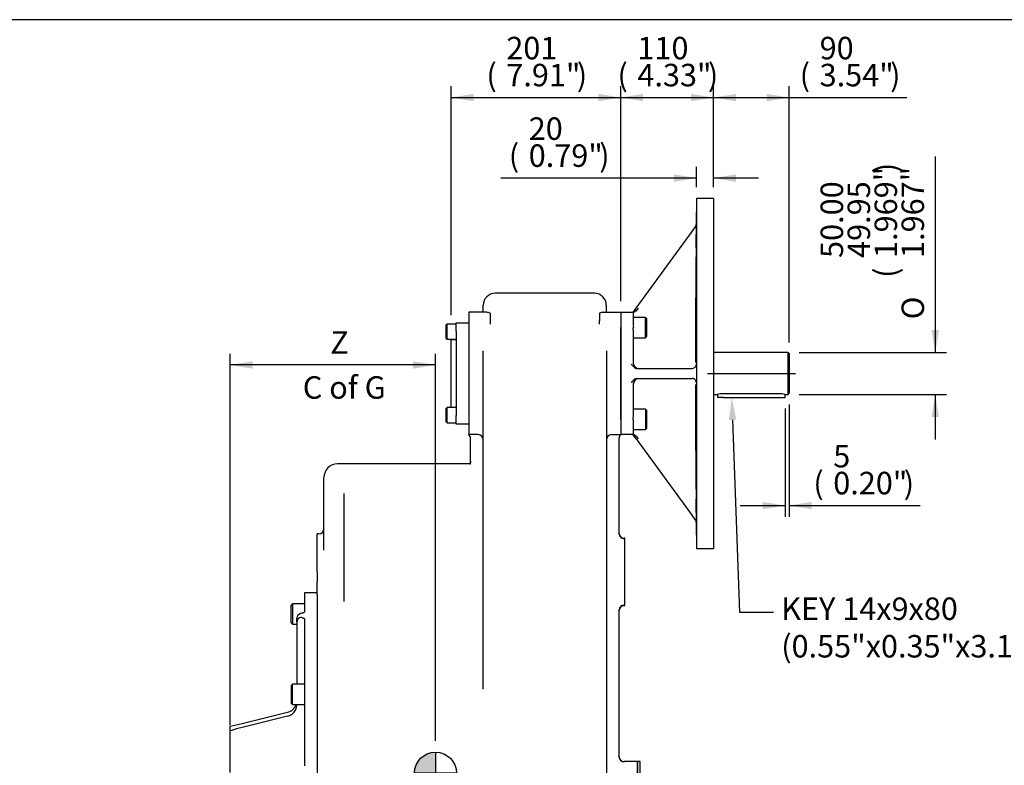
# Model space of a CAD drawing. Units: inches. Extents: x 0.3 to 11.4, y -0.2 to 7.9.
# Drawn here: x 4.5 to 7.9, y 5.3 to 7.9 of the extents above; entities that cross this region are included whole.
import ezdxf
from ezdxf import colors
from ezdxf.entities.mleader import LeaderData, LeaderLine
from ezdxf.enums import TextEntityAlignment as Align
from ezdxf.lldxf.tags import DXFTag
from ezdxf.math import Vec2, Vec3

# ---------------------------------------------------------------- set-up
doc = ezdxf.new("R2010")
doc.units = ezdxf.units.IN
doc.header["$MEASUREMENT"] = 0
for name, color, linetype in [('BORDER', 7, 'Continuous'), ('Default', 7, 'Continuous'), ('DV1_Default', 7, 'Continuous'), ('FL188', 7, 'Continuous'), ('IS15B08', 7, 'Continuous'), ('IS17D06-2', 7, 'Continuous'), ('IS17G05-4', 7, 'Continuous'), ('IS19C22-1', 7, 'Continuous'), ('K14X9X80', 7, 'Continuous'), ('P8', 7, 'Continuous'), ('SCM12X30ZP', 7, 'Continuous'), ('SCM16X30ZP', 7, 'Continuous'), ('SCM16X35ZP', 7, 'Continuous')]:
    doc.layers.add(name, color=color, linetype=linetype)
doc.styles.add('SEACAD_Arial_Narrow', font='ARIALN.TTF')
doc.styles.add('SEACAD_Solid_Edge_ANSI1_Symbols', font='semeca1.ttf')
tags = doc.linetypes.add('CENTER2', pattern=[1.125, 0.75, -0.125, 0.125, -0.125]).pattern_tags.tags
tags[10:11] = [DXFTag(74, 4), DXFTag(75, 0), DXFTag(340, '0'), DXFTag(46, 0.0), DXFTag(50, 0.0), DXFTag(44, 0.0), DXFTag(45, 0.0)]
tags[8:9] = [DXFTag(74, 4), DXFTag(75, 0), DXFTag(340, '0'), DXFTag(46, 0.0), DXFTag(50, 0.0), DXFTag(44, 0.0), DXFTag(45, 0.0)]
tags[6:7] = [DXFTag(74, 4), DXFTag(75, 0), DXFTag(340, '0'), DXFTag(46, 0.0), DXFTag(50, 0.0), DXFTag(44, 0.0), DXFTag(45, 0.0)]
tags[4:5] = [DXFTag(74, 4), DXFTag(75, 0), DXFTag(340, '0'), DXFTag(46, 0.0), DXFTag(50, 0.0), DXFTag(44, 0.0), DXFTag(45, 0.0)]
doc.dimstyles.new('BSI', dxfattribs={"dimtxt": 0.07874, "dimasz": 0.07874, "dimexe": 0.03937, "dimexo": 0.03937, "dimgap": 0.03937, "dimtad": 1, "dimdec": 0, "dimlfac": 338.666667, "dimzin": 0, "dimdsep": 46, "dimtxsty": 'SEACAD_Arial_Narrow', "dimblk1": '_SE_FILLED', "dimblk2": '_SE_FILLED', "dimsah": 1, "dimcen": 0.03937, "dimadec": 0, "dimazin": 0, "dimtfac": 0.8, "dimtofl": 0, "dimtmove": 0, "dimatfit": 3, "dimfxl": 1, "dimtzin": 0, "dimarcsym": 0})

# ---------------------------------------------------------------- blocks, each defined once
blk = doc.blocks.new('SEANNOT_GROUP13')
at = {"layer": 'Default', "color": 7, "linetype": 'CENTER2'}
blk.add_line((6.8775, 6.6755), (7.1863, 6.6755), dxfattribs=at)
blk = doc.blocks.new('CofG')
at = {"layer": 'Default', "linetype": 'Continuous'}
h = blk.add_hatch(color=7, dxfattribs=at)
edge = h.paths.add_edge_path()
edge.add_arc((0, 0), 0.787, 90, 180)
edge.add_line((-0.787, 0), (0, 0))
edge.add_line((0, 0), (0, 0.787))
h = blk.add_hatch(color=7, dxfattribs=at)
edge = h.paths.add_edge_path()
edge.add_line((0, 0), (0, -0.787))
edge.add_arc((0, 0), 0.787, 270, 360)
edge.add_line((0.787, 0), (0, 0))
at = {"layer": 'Default', "color": 7, "linetype": 'Continuous'}
for p, q in [((0, 0.787), (0, -0.787)), ((0.787, 0), (-0.787, 0))]:
    blk.add_line(p, q, dxfattribs=at)
blk.add_circle((0, 0), 0.787, dxfattribs=at)
blk = doc.blocks.new('SE')
at = {"layer": 'FL188', "color": 7, "linetype": 'Continuous'}
for p, q in [((6.8393, 7.2882), (6.8385, 7.1968)), ((6.8393, 7.2882), (6.8393, 6.0628)), ((6.8985, 7.2882), (6.8393, 7.2882)), ((6.8985, 7.2882), (6.8985, 6.0628)), ((6.8239, 7.1722), (6.8357, 7.1882)), ((6.6285, 6.904), (6.8239, 7.1722)), ((6.6224, 6.8956), (6.6285, 6.904)), ((6.5737, 6.8896), (6.618, 6.8896)), ((6.5737, 6.8896), (6.5737, 6.8364)), ((6.8357, 6.8692), (6.8357, 6.7141)), ((6.5737, 6.5146), (6.5737, 6.8364)), ((6.6188, 6.7122), (6.6188, 6.8008)), ((6.6105, 6.7075), (6.6224, 6.6959)), ((6.6188, 6.7077), (6.6184, 6.7114)), ((6.6285, 6.6932), (6.8239, 6.6932)), ((6.6285, 6.6578), (6.8239, 6.6578)), ((6.6105, 6.6435), (6.6224, 6.6551)), ((6.6184, 6.6396), (6.6188, 6.6433)), ((6.6188, 6.5502), (6.6188, 6.6388)), ((6.8357, 6.6369), (6.8357, 6.4818)), ((6.5737, 6.5146), (6.5737, 6.4614)), ((6.618, 6.4614), (6.5737, 6.4614)), ((6.6285, 6.447), (6.6224, 6.4554)), ((6.6285, 6.447), (6.8239, 6.1788)), ((6.8357, 6.1628), (6.8239, 6.1788)), ((6.8385, 6.1542), (6.8385, 6.1542)), ((6.8385, 6.1542), (6.8393, 6.0628)), ((6.8393, 6.0628), (6.8985, 6.0628))]:
    blk.add_line(p, q, dxfattribs=at)
for centre, radius, start, end in [((6.8237, 7.1969), 0.0148, 323.9159, 359.4721), ((6.5835, 6.9508), 0.0707, 299.9679, 318.5602), ((6.6105, 6.9043), 0.0148, 270, 323.9131), ((9.2707, 6.863), 2.6528, 179.426, 180.574), ((6.6365, 6.7115), 0.0181, 192.122, 270.1032), ((6.824, 6.7077), 0.0145, 269.6647, 323.2382), ((6.8241, 6.7076), 0.0144, 323.3738, 359.3807), ((6.6365, 6.6395), 0.0181, 89.8968, 167.878), ((6.824, 6.6433), 0.0145, 36.7387, 90.3584), ((6.6365, 6.6387), 0.0177, 134.6674, 179.7223), ((6.8241, 6.6434), 0.0144, 0.6193, 36.6262), ((9.1558, 6.488), 2.538, 179.4, 180.6), ((6.6105, 6.4467), 0.0148, 36.0869, 90), ((6.5835, 6.4002), 0.0707, 41.4398, 60.0321), ((6.8237, 6.154), 0.0148, 0.5279, 36.0841)]:
    blk.add_arc(centre, radius, start, end, dxfattribs=at)
for centre, major_axis, start_param, end_param in [((6.6287, 6.708), (0.0005, 0.0148), 2.555507, 3.164785), ((6.6287, 6.643), (0.0005, -0.0148), 3.118401, 3.727679)]:
    blk.add_ellipse(centre, major_axis=major_axis, ratio=0.727918, start_param=start_param, end_param=end_param, dxfattribs=at)
for points in [[(6.8385, 7.1968), (6.8375, 7.0876), (6.8366, 6.9784), (6.8357, 6.8692)], [(6.6184, 6.7114), (6.6184, 6.7531), (6.6182, 6.7948), (6.618, 6.8364)], [(6.618, 6.5146), (6.6182, 6.5562), (6.6184, 6.5979), (6.6184, 6.6396)]]:
    blk.add_open_spline(points, degree=3, dxfattribs=at)
for points, knots in [([(6.8384, 7.1287), (6.8384, 7.1308), (6.8384, 7.1332), (6.8385, 7.1381), (6.8385, 7.1408), (6.8386, 7.1463), (6.8386, 7.1492), (6.8386, 7.1551), (6.8387, 7.1581), (6.8387, 7.167), (6.8388, 7.1731), (6.8388, 7.1841), (6.8389, 7.1892), (6.8389, 7.1955), (6.8389, 7.1975), (6.8389, 7.2008), (6.8389, 7.2022), (6.8389, 7.2045), (6.8389, 7.2054), (6.8389, 7.2065), (6.8389, 7.2068), (6.8389, 7.2068), (6.8388, 7.2057), (6.8388, 7.2022), (6.8388, 7.2008), (6.8387, 7.1975), (6.8387, 7.1956), (6.8386, 7.1892), (6.8386, 7.1841), (6.8385, 7.1731), (6.8384, 7.1671), (6.8384, 7.1581), (6.8383, 7.1551), (6.8383, 7.1492), (6.8383, 7.1464), (6.8382, 7.1409), (6.8382, 7.1382), (6.8382, 7.1332), (6.8382, 7.1309), (6.8381, 7.1245), (6.8381, 7.1211), (6.8381, 7.1177), (6.8381, 7.1168), (6.8381, 7.1159), (6.8381, 7.1157), (6.8381, 7.1155)], [0, 0, 0, 0, 0.03125, 0.03125, 0.0625, 0.0625, 0.09375, 0.09375, 0.125, 0.125, 0.1875, 0.1875, 0.25, 0.25, 0.28125, 0.28125, 0.3125, 0.3125, 0.34375, 0.34375, 0.375, 0.375, 0.4375, 0.4375, 0.46875, 0.46875, 0.5, 0.5, 0.5625, 0.5625, 0.625, 0.625, 0.65625, 0.65625, 0.6875, 0.6875, 0.71875, 0.71875, 0.75, 0.75, 0.8125, 0.8125, 0.84375, 0.84375, 0.8592781, 0.8592781, 0.8592781, 0.8592781]), ([(6.8382, 7.1153), (6.8382, 7.1153), (6.8382, 7.1165), (6.8383, 7.121), (6.8383, 7.1244), (6.8384, 7.1287)], [0.8750227, 0.8750227, 0.8750227, 0.8750227, 0.9375, 0.9375, 1, 1, 1, 1]), ([(6.8387, 6.8443), (6.8387, 6.8464), (6.8387, 6.8487), (6.8388, 6.8537), (6.8388, 6.8563), (6.8388, 6.8619), (6.8388, 6.8647), (6.8389, 6.8706), (6.8389, 6.8736), (6.8389, 6.8826), (6.8389, 6.8886), (6.8389, 6.8996), (6.8389, 6.9047), (6.8389, 6.9111), (6.8389, 6.913), (6.8388, 6.9163), (6.8388, 6.9177), (6.8388, 6.92), (6.8388, 6.9209), (6.8387, 6.9221), (6.8387, 6.9224), (6.8386, 6.9224), (6.8386, 6.9212), (6.8385, 6.9178), (6.8385, 6.9164), (6.8384, 6.9131), (6.8384, 6.9111), (6.8383, 6.9048), (6.8383, 6.8997), (6.8382, 6.8887), (6.8382, 6.8827), (6.8381, 6.8737), (6.8381, 6.8707), (6.8381, 6.8648), (6.8381, 6.8619), (6.8381, 6.8564), (6.8381, 6.8537), (6.8381, 6.8488), (6.8381, 6.8464), (6.8382, 6.84), (6.8382, 6.8367), (6.8383, 6.8332), (6.8383, 6.8323), (6.8383, 6.8315), (6.8383, 6.8312), (6.8383, 6.8311)], [0, 0, 0, 0, 0.03125, 0.03125, 0.0625, 0.0625, 0.09375, 0.09375, 0.125, 0.125, 0.1875, 0.1875, 0.25, 0.25, 0.28125, 0.28125, 0.3125, 0.3125, 0.34375, 0.34375, 0.375, 0.375, 0.4375, 0.4375, 0.46875, 0.46875, 0.5, 0.5, 0.5625, 0.5625, 0.625, 0.625, 0.65625, 0.65625, 0.6875, 0.6875, 0.71875, 0.71875, 0.75, 0.75, 0.8125, 0.8125, 0.84375, 0.84375, 0.8592632, 0.8592632, 0.8592632, 0.8592632]), ([(6.8384, 6.8309), (6.8384, 6.8309), (6.8385, 6.8321), (6.8386, 6.8366), (6.8386, 6.84), (6.8387, 6.8443)], [0.8750273, 0.8750273, 0.8750273, 0.8750273, 0.9375, 0.9375, 1, 1, 1, 1]), ([(6.8389, 6.442), (6.8389, 6.4441), (6.8389, 6.4464), (6.8389, 6.4514), (6.8389, 6.4541), (6.8389, 6.4596), (6.8389, 6.4625), (6.8389, 6.4683), (6.8389, 6.4714), (6.8389, 6.4803), (6.8388, 6.4864), (6.8388, 6.4974), (6.8387, 6.5025), (6.8387, 6.5088), (6.8386, 6.5107), (6.8386, 6.5141), (6.8386, 6.5155), (6.8385, 6.5178), (6.8385, 6.5187), (6.8384, 6.5198), (6.8384, 6.5201), (6.8383, 6.5201), (6.8383, 6.5189), (6.8382, 6.5155), (6.8382, 6.5141), (6.8382, 6.5108), (6.8382, 6.5088), (6.8381, 6.5025), (6.8381, 6.4974), (6.8381, 6.4864), (6.8381, 6.4804), (6.8382, 6.4714), (6.8382, 6.4684), (6.8382, 6.4625), (6.8382, 6.4597), (6.8383, 6.4541), (6.8383, 6.4514), (6.8383, 6.4465), (6.8384, 6.4442), (6.8384, 6.4378), (6.8385, 6.4344), (6.8386, 6.4309), (6.8386, 6.4301), (6.8386, 6.4292), (6.8386, 6.429), (6.8387, 6.4288)], [0, 0, 0, 0, 0.03125, 0.03125, 0.0625, 0.0625, 0.09375, 0.09375, 0.125, 0.125, 0.1875, 0.1875, 0.25, 0.25, 0.28125, 0.28125, 0.3125, 0.3125, 0.34375, 0.34375, 0.375, 0.375, 0.4375, 0.4375, 0.46875, 0.46875, 0.5, 0.5, 0.5625, 0.5625, 0.625, 0.625, 0.65625, 0.65625, 0.6875, 0.6875, 0.71875, 0.71875, 0.75, 0.75, 0.8125, 0.8125, 0.84375, 0.84375, 0.8592655, 0.8592655, 0.8592655, 0.8592655]), ([(6.8357, 6.4818), (6.836, 6.4446), (6.8363, 6.4075), (6.8366, 6.3703), (6.8372, 6.2983), (6.8379, 6.2262), (6.8385, 6.1542)], [0, 0, 0, 0, 0.340205, 0.340205, 0.340205, 1, 1, 1, 1]), ([(6.8387, 6.4286), (6.8387, 6.4286), (6.8388, 6.4298), (6.8388, 6.4343), (6.8389, 6.4377), (6.8389, 6.442)], [0.875, 0.875, 0.875, 0.875, 0.9375, 0.9375, 1, 1, 1, 1]), ([(6.8389, 6.1576), (6.8389, 6.1597), (6.8389, 6.162), (6.8388, 6.167), (6.8388, 6.1696), (6.8388, 6.1752), (6.8388, 6.178), (6.8387, 6.1839), (6.8387, 6.1869), (6.8386, 6.1959), (6.8386, 6.2019), (6.8385, 6.2129), (6.8384, 6.218), (6.8384, 6.2244), (6.8383, 6.2263), (6.8383, 6.2296), (6.8383, 6.231), (6.8382, 6.2333), (6.8382, 6.2342), (6.8382, 6.2354), (6.8382, 6.2357), (6.8381, 6.2357), (6.8381, 6.2345), (6.8381, 6.2311), (6.8381, 6.2296), (6.8381, 6.2263), (6.8381, 6.2244), (6.8382, 6.2181), (6.8382, 6.213), (6.8383, 6.2019), (6.8383, 6.1959), (6.8384, 6.187), (6.8384, 6.1839), (6.8385, 6.1781), (6.8385, 6.1752), (6.8386, 6.1697), (6.8386, 6.167), (6.8386, 6.162), (6.8387, 6.1597), (6.8387, 6.1533), (6.8388, 6.1499), (6.8388, 6.1465), (6.8388, 6.1456), (6.8389, 6.1447), (6.8389, 6.1445), (6.8389, 6.1444)], [0, 0, 0, 0, 0.03125, 0.03125, 0.0625, 0.0625, 0.09375, 0.09375, 0.125, 0.125, 0.1875, 0.1875, 0.25, 0.25, 0.28125, 0.28125, 0.3125, 0.3125, 0.34375, 0.34375, 0.375, 0.375, 0.4375, 0.4375, 0.46875, 0.46875, 0.5, 0.5, 0.5625, 0.5625, 0.625, 0.625, 0.65625, 0.65625, 0.6875, 0.6875, 0.71875, 0.71875, 0.75, 0.75, 0.8125, 0.8125, 0.84375, 0.84375, 0.8592781, 0.8592781, 0.8592781, 0.8592781]), ([(6.8389, 6.1441), (6.8389, 6.1441), (6.8389, 6.1441), (6.8389, 6.1441), (6.8389, 6.1453), (6.8389, 6.1499), (6.8389, 6.1533), (6.8389, 6.1576)], [0.874983, 0.874983, 0.874983, 0.874983, 0.875, 0.875, 0.9375, 0.9375, 1, 1, 1, 1])]:
    blk.add_open_spline(points, degree=3, knots=knots, dxfattribs=at)
at = {"layer": 'IS15B08', "color": 7, "linetype": 'Continuous'}
for p, q in [((5.9979, 6.8527), (6.0422, 6.8527)), ((5.9979, 6.8231), (5.9979, 6.8527)), ((5.9979, 6.8231), (5.9979, 6.5279)), ((5.9802, 6.5574), (5.9802, 6.7936)), ((5.9949, 6.7936), (5.9802, 6.7936)), ((5.9802, 6.5574), (5.9949, 6.5574)), ((5.9979, 6.4983), (5.9979, 6.5279)), ((6.0422, 6.4983), (5.9979, 6.4983))]:
    blk.add_line(p, q, dxfattribs=at)
for centre, start, end in [((5.9949, 6.7966), 270, 329.8328), ((5.9949, 6.5544), 30.1672, 90)]:
    blk.add_arc(centre, 0.00295, start, end, dxfattribs=at)
at = {"layer": 'IS17D06-2', "color": 7, "linetype": 'Continuous'}
for p, q in [((5.4664, 5.9075), (5.4664, 5.8418)), ((5.5107, 5.9075), (5.4664, 5.9075)), ((5.4392, 5.8055), (5.4392, 5.8191)), ((5.4392, 5.8055), (5.4392, 5.588)), ((5.4664, 5.8147), (5.4664, 5.302)), ((5.2481, 5.4502), (5.4064, 5.4894)), ((5.4392, 5.5172), (5.4392, 5.5154)), ((5.4064, 5.4759), (5.2481, 5.4367)), ((5.206, 5.4245), (5.206, 5.4413)), ((5.206, 5.4171), (5.206, 5.4245)), ((5.206, 5.3291), (5.206, 5.4171)), ((5.206, 5.2788), (5.206, 5.3291))]:
    blk.add_line(p, q, dxfattribs=at)
for centre, radius, start, end in [((5.4555, 5.8188), 0.0163, 114.7975, 178.9449), ((5.4628, 5.8035), 0.0332, 100.2088, 115.2229), ((5.4555, 5.8052), 0.0163, 114.8494, 178.8929), ((5.4544, 5.8086), 0.0127, 78.2728, 116.5306), ((5.3976, 5.5302), 0.0417, 282.2145, 341.8906), ((5.3976, 5.5166), 0.0417, 282.2062, 358.3903), ((5.1088, 6.0017), 0.5688, 279.8321, 284.1766), ((5.3674, 4.9445), 0.5064, 103.6188, 108.587)]:
    blk.add_arc(centre, radius, start, end, dxfattribs=at)
for points in [[(5.4664, 5.8418), (5.4664, 5.8412), (5.4662, 5.8407), (5.4655, 5.8399), (5.4653, 5.8396), (5.4646, 5.8391), (5.4643, 5.8388), (5.463, 5.8381), (5.462, 5.8376), (5.4603, 5.837), (5.4597, 5.8368), (5.4584, 5.8365), (5.4577, 5.8363), (5.4569, 5.8362)], [(5.4569, 5.8211), (5.4584, 5.8208), (5.4597, 5.8204), (5.4614, 5.8197), (5.462, 5.8195), (5.463, 5.819), (5.4634, 5.8187), (5.4647, 5.8179), (5.4653, 5.8173), (5.466, 5.8163), (5.4661, 5.816), (5.4663, 5.8154), (5.4664, 5.815), (5.4664, 5.8147)]]:
    blk.add_open_spline(points, degree=3, knots=[0, 0, 0, 0, 0.25, 0.25, 0.375, 0.375, 0.5, 0.5, 0.75, 0.75, 0.875, 0.875, 1, 1, 1, 1], dxfattribs=at)
at = {"layer": 'IS17G05-4', "color": 7, "linetype": 'Continuous'}
for p, q in [((6.4821, 6.956), (6.1337, 6.956)), ((6.0924, 6.8896), (6.0924, 6.9147)), ((6.5235, 6.8896), (6.5235, 6.9147)), ((6.1039, 6.8896), (6.0422, 6.8896)), ((6.0422, 6.8896), (6.0422, 6.8364)), ((6.116, 6.8865), (6.116, 6.8598)), ((6.4999, 6.8865), (6.4999, 6.8598)), ((6.512, 6.8896), (6.5737, 6.8896)), ((6.5737, 6.8896), (6.5737, 6.8364)), ((6.0422, 6.8364), (6.0422, 6.5146)), ((6.116, 6.8598), (6.116, 6.8484)), ((6.4999, 6.8484), (6.4999, 6.8598)), ((6.5737, 6.8364), (6.5737, 6.5146)), ((6.0924, 6.296), (6.0924, 6.7551)), ((6.5235, 6.7551), (6.5235, 6.296)), ((6.0422, 6.5146), (6.0422, 6.4614)), ((6.5737, 6.5146), (6.5737, 6.4614)), ((6.0747, 6.4614), (6.0422, 6.4614)), ((6.5412, 6.4614), (6.5737, 6.4614)), ((6.0481, 6.4437), (6.0481, 6.4482)), ((6.0481, 6.3771), (6.0481, 6.4437)), ((6.5678, 6.4482), (6.5678, 6.4437)), ((6.5678, 6.4437), (6.5678, 6.1157)), ((6.0451, 6.359), (5.5816, 6.359)), ((6.0451, 6.359), (6.0451, 6.357)), ((6.0481, 6.3682), (6.0481, 6.3771)), ((5.5343, 6.2851), (5.5343, 6.3117)), ((5.5343, 6.0572), (5.5343, 6.2851)), ((6.0924, 6.146), (6.0924, 6.296)), ((6.5235, 6.296), (6.5235, 6.146)), ((5.6052, 5.981), (5.6052, 6.2555)), ((6.0924, 5.5707), (6.0924, 6.146)), ((6.5235, 6.146), (6.5235, 5.4881)), ((5.5107, 5.981), (5.5107, 6.1139)), ((5.5166, 6.1139), (5.5107, 6.1139)), ((6.5679, 6.1135), (6.5678, 6.1157)), ((6.5884, 6.0991), (6.5855, 6.0991)), ((6.5884, 5.8629), (6.5884, 6.0991)), ((5.5107, 5.981), (5.5107, 5.9471)), ((5.6052, 5.9026), (5.6052, 5.981)), ((5.5107, 5.9005), (5.5107, 5.9471)), ((5.5107, 5.9005), (5.5107, 3.8332)), ((5.6052, 5.8768), (5.6052, 5.9026)), ((6.5678, 5.8463), (6.5679, 5.8486)), ((6.5678, 5.8463), (6.5678, 5.3343)), ((6.5855, 5.8629), (6.5884, 5.8629)), ((6.5235, 5.4881), (6.5235, 4.5371)), ((6.5678, 5.3337), (6.5678, 5.3343)), ((6.6327, 5.3169), (6.5855, 5.3169)), ((6.6327, 5.3169), (6.6327, 4.4311))]:
    blk.add_line(p, q, dxfattribs=at)
for centre, radius, start, end in [((6.1337, 6.9147), 0.0413, 90, 180), ((6.4821, 6.9147), 0.0413, 0, 90), ((6.1027, 6.8592), 0.0304, 63.9078, 87.6229), ((6.5132, 6.8592), 0.0304, 92.3771, 116.0922), ((6.0304, 6.4482), 0.0177, 0, 48.1897), ((6.0747, 6.4437), 0.0177, 0, 90), ((6.5412, 6.4437), 0.0177, 90, 180), ((6.5855, 6.4482), 0.0177, 131.8103, 180), ((5.5816, 6.3117), 0.0472, 90, 180), ((6.0304, 6.3688), 0.0177, 326.4427, 0), ((5.5166, 6.1316), 0.0177, 270, 0), ((6.5855, 6.1168), 0.0177, 180, 270), ((6.5869, 6.1162), 0.0191, 188.2061, 265.8845), ((6.5869, 5.8458), 0.0191, 94.1155, 171.7939), ((6.5855, 5.8452), 0.0177, 90, 180), ((6.5855, 5.3346), 0.0177, 180, 270), ((6.5859, 5.3344), 0.0181, 182.4023, 268.6607)]:
    blk.add_arc(centre, radius, start, end, dxfattribs=at)
blk.add_open_spline([(6.0481, 6.3682), (6.0481, 6.3667), (6.0479, 6.3652), (6.0475, 6.3632), (6.0473, 6.3626), (6.0469, 6.3614), (6.0467, 6.3609), (6.0463, 6.3599), (6.0461, 6.3595), (6.0458, 6.3588), (6.0456, 6.3584), (6.0453, 6.3576), (6.0451, 6.3572), (6.0451, 6.357)], degree=3, knots=[0, 0, 0, 0, 0.25, 0.25, 0.375, 0.375, 0.5, 0.5, 0.625, 0.625, 0.75, 0.75, 1, 1, 1, 1], dxfattribs=at)
at = {"layer": 'IS19C22-1', "color": 7, "linetype": 'Continuous'}
for p, q in [((7.1598, 6.7493), (6.8985, 6.7493)), ((7.1598, 6.6017), (7.1598, 6.7493)), ((7.1642, 6.7449), (7.1598, 6.7493)), ((7.1642, 6.7449), (7.1642, 6.6061)), ((6.8985, 6.6017), (6.912, 6.6017)), ((7.1288, 6.6046), (6.9324, 6.6046)), ((7.1495, 6.6017), (7.1598, 6.6017)), ((7.1598, 6.6017), (7.1642, 6.6061))]:
    blk.add_line(p, q, dxfattribs=at)
for centre, start, end in [((6.9328, 6.5283), 90.2705, 105.9897), ((7.1284, 6.5283), 74.0103, 89.7295)]:
    blk.add_arc(centre, 0.0763, start, end, dxfattribs=at)
at = {"layer": 'K14X9X80', "color": 7, "linetype": 'Continuous'}
for p, q in [((6.9132, 6.6021), (6.9132, 6.5916)), ((6.9339, 6.5916), (6.9132, 6.5916)), ((6.9339, 6.5916), (7.1288, 6.5916)), ((7.1288, 6.5916), (7.1495, 6.5916)), ((7.1495, 6.5916), (7.1495, 6.6017))]:
    blk.add_line(p, q, dxfattribs=at)
at = {"layer": 'P8', "color": 7, "linetype": 'Continuous'}
for p, q in [((6.6327, 4.4311), (6.6327, 5.3169)), ((6.6423, 5.3169), (6.6327, 5.3169)), ((6.6423, 4.4311), (6.6423, 5.3169))]:
    blk.add_line(p, q, dxfattribs=at)
at = {"layer": 'SCM12X30ZP', "color": 7, "linetype": 'Continuous'}
for p, q in [((5.9654, 6.8482), (5.9625, 6.8453)), ((5.9625, 6.798), (5.9625, 6.8453)), ((5.9654, 6.7951), (5.9654, 6.8482)), ((5.9979, 6.8482), (5.9654, 6.8482)), ((5.9625, 6.798), (5.9654, 6.7951)), ((5.9654, 6.7951), (5.9979, 6.7951)), ((5.9654, 6.5559), (5.9625, 6.553)), ((5.9654, 6.5028), (5.9654, 6.5559)), ((5.9979, 6.5559), (5.9654, 6.5559)), ((5.9625, 6.5057), (5.9625, 6.553)), ((5.9625, 6.5057), (5.9654, 6.5028)), ((5.9654, 6.5028), (5.9979, 6.5028))]:
    blk.add_line(p, q, dxfattribs=at)
at = {"layer": 'SCM16X30ZP', "color": 7, "linetype": 'Continuous'}
for p, q in [((6.6605, 6.8717), (6.618, 6.8717)), ((6.6605, 6.8008), (6.6605, 6.8717)), ((6.6652, 6.867), (6.6605, 6.8717)), ((6.6652, 6.8056), (6.6652, 6.867)), ((6.618, 6.8008), (6.6605, 6.8008)), ((6.6605, 6.8008), (6.6652, 6.8056)), ((6.6605, 6.5502), (6.618, 6.5502)), ((6.6605, 6.5502), (6.6605, 6.4793)), ((6.6652, 6.5454), (6.6605, 6.5502)), ((6.6652, 6.484), (6.6652, 6.5454)), ((6.618, 6.4793), (6.6605, 6.4793)), ((6.6605, 6.4793), (6.6652, 6.484))]:
    blk.add_line(p, q, dxfattribs=at)
at = {"layer": 'SCM16X35ZP', "color": 7, "linetype": 'Continuous'}
for p, q in [((5.4239, 5.8691), (5.4192, 5.8644)), ((5.4192, 5.803), (5.4192, 5.8644)), ((5.4239, 5.8691), (5.4239, 5.7982)), ((5.4664, 5.8691), (5.4239, 5.8691)), ((5.4192, 5.803), (5.4239, 5.7982)), ((5.4239, 5.7982), (5.4392, 5.7982)), ((5.4239, 5.588), (5.4192, 5.5833)), ((5.4239, 5.5172), (5.4239, 5.588)), ((5.4664, 5.588), (5.4239, 5.588)), ((5.4192, 5.5833), (5.4192, 5.5219)), ((5.4192, 5.5219), (5.4239, 5.5172)), ((5.4239, 5.5172), (5.4664, 5.5172))]:
    blk.add_line(p, q, dxfattribs=at)
at = {"layer": 'DV1_Default', "color": 7, "xscale": 0.09375, "yscale": 0.09375, "zscale": 0.09375}
blk.add_blockref('CofG', (5.925, 5.2763), dxfattribs=at)
blk = doc.blocks.new('DMBLK131')
at = {"layer": 'Default', "linetype": 'Continuous'}
for points in [[(7.6887, 6.8281), (7.6625, 6.8281), (7.6756, 6.7493)], [(7.6887, 6.5229), (7.6756, 6.6017), (7.6625, 6.5229)]]:
    blk.add_hatch(color=7, dxfattribs=at).paths.add_polyline_path(points)
at = {"layer": 'Default', "color": 7, "linetype": 'Continuous'}
for p, q in [((7.6756, 7.4349), (7.6756, 6.7493)), ((7.1992, 6.7493), (7.7149, 6.7493)), ((7.1992, 6.6017), (7.7149, 6.6017)), ((7.6756, 6.6017), (7.6756, 6.4442))]:
    blk.add_line(p, q, dxfattribs=at)
for s, height, style, p in [(')', 0.0787, 'SEACAD_Arial_Narrow', (7.463, 7.3769)), ('1.969"', 0.07874, 'SEACAD_Arial_Narrow', (7.463, 7.0798)), ('1.967"', 0.07874, 'SEACAD_Arial_Narrow', (7.5575, 7.0798)), ('50.00', 0.07874, 'SEACAD_Arial_Narrow', (7.274, 7.0798)), ('49.95', 0.07874, 'SEACAD_Arial_Narrow', (7.3685, 7.0798)), ('(', 0.0787, 'SEACAD_Arial_Narrow', (7.463, 7.01)), ('O', 0.0787, 'SEACAD_Solid_Edge_ANSI1_Symbols', (7.5575, 6.8651))]:
    blk.add_text(s, height=height, rotation=90, dxfattribs=dict(at, style=style)).set_placement(p, align=Align.TOP_LEFT)
blk = doc.blocks.new('_SE_FILLED')
at = {"color": 0}
blk.add_line((0, 0), (-1, 0), dxfattribs=at)
blk.add_solid([(0, 0), (-1, -0.1665), (-1, 0.1665), (0, 0)], dxfattribs=at)
blk = doc.blocks.new('DMBLK132')
at = {"layer": 'Default', "linetype": 'Continuous'}
for points in [[(6.0589, 7.6543), (5.9802, 7.6412), (6.0589, 7.6281)], [(6.4949, 7.6543), (6.4949, 7.6281), (6.5737, 7.6412)]]:
    blk.add_hatch(color=7, dxfattribs=at).paths.add_polyline_path(points)
at = {"layer": 'Default', "color": 7, "linetype": 'Continuous'}
for p, q in [((5.9802, 6.8799), (5.9802, 7.6806)), ((6.5737, 6.9289), (6.5737, 7.6806)), ((5.9802, 7.6412), (6.5737, 7.6412))]:
    blk.add_line(p, q, dxfattribs=at)
at = {"layer": 'Default', "color": 7, "linetype": 'Continuous', "style": 'SEACAD_Arial_Narrow'}
for s, height, p in [('201', 0.07874, (6.1731, 7.8538)), ('(', 0.0787, (6.1033, 7.7593)), ('7.91"', 0.07874, (6.1731, 7.7593)), (')', 0.0787, (6.4201, 7.7593))]:
    blk.add_text(s, height=height, dxfattribs=at).set_placement(p, align=Align.TOP_LEFT)
blk = doc.blocks.new('DMBLK133')
at = {"layer": 'Default', "linetype": 'Continuous'}
for points in [[(6.6524, 7.6543), (6.5737, 7.6412), (6.6524, 7.6281)], [(6.8197, 7.6543), (6.8197, 7.6281), (6.8985, 7.6412)]]:
    blk.add_hatch(color=7, dxfattribs=at).paths.add_polyline_path(points)
at = {"layer": 'Default', "color": 7, "linetype": 'Continuous'}
for p, q in [((6.5737, 6.9289), (6.5737, 7.6806)), ((6.8985, 7.3276), (6.8985, 7.6806)), ((6.5737, 7.6412), (6.8985, 7.6412))]:
    blk.add_line(p, q, dxfattribs=at)
at = {"layer": 'Default', "color": 7, "linetype": 'Continuous', "style": 'SEACAD_Arial_Narrow'}
for s, height, p in [('110', 0.07874, (6.6323, 7.8538)), ('(', 0.0787, (6.5625, 7.7593)), ('4.33"', 0.07874, (6.6323, 7.7593)), (')', 0.0787, (6.8792, 7.7593))]:
    blk.add_text(s, height=height, dxfattribs=at).set_placement(p, align=Align.TOP_LEFT)
blk = doc.blocks.new('DMBLK134')
at = {"layer": 'Default', "linetype": 'Continuous'}
for points in [[(6.9772, 7.6543), (6.8985, 7.6412), (6.9772, 7.6281)], [(7.0855, 7.6543), (7.0855, 7.6281), (7.1642, 7.6412)]]:
    blk.add_hatch(color=7, dxfattribs=at).paths.add_polyline_path(points)
at = {"layer": 'Default', "color": 7, "linetype": 'Continuous'}
for p, q in [((6.8985, 7.3276), (6.8985, 7.6806)), ((7.1642, 6.7843), (7.1642, 7.6806)), ((6.8985, 7.6412), (7.5755, 7.6412))]:
    blk.add_line(p, q, dxfattribs=at)
at = {"layer": 'Default', "color": 7, "linetype": 'Continuous', "style": 'SEACAD_Arial_Narrow'}
for s, height, p in [('90', 0.07874, (7.2706, 7.8538)), ('(', 0.0787, (7.2008, 7.7593)), ('3.54"', 0.07874, (7.2706, 7.7593)), (')', 0.0787, (7.5176, 7.7593))]:
    blk.add_text(s, height=height, dxfattribs=at).set_placement(p, align=Align.TOP_LEFT)
blk = doc.blocks.new('DMBLK135')
at = {"layer": 'Default', "linetype": 'Continuous'}
for points in [[(7.0707, 6.1999), (7.1495, 6.213), (7.0707, 6.2262)], [(7.243, 6.1999), (7.243, 6.2262), (7.1642, 6.213)]]:
    blk.add_hatch(color=7, dxfattribs=at).paths.add_polyline_path(points)
at = {"layer": 'Default', "color": 7, "linetype": 'Continuous'}
for p, q in [((7.1642, 6.5667), (7.1642, 6.1737)), ((7.1495, 6.5523), (7.1495, 6.1737)), ((6.992, 6.213), (7.1495, 6.213)), ((7.1642, 6.213), (7.6232, 6.213))]:
    blk.add_line(p, q, dxfattribs=at)
at = {"layer": 'Default', "color": 7, "linetype": 'Continuous', "style": 'SEACAD_Arial_Narrow'}
for s, height, p in [('5', 0.0787, (7.3183, 6.4256)), ('(', 0.0787, (7.2485, 6.3312)), ('0.20"', 0.07874, (7.3183, 6.3312)), (')', 0.0787, (7.5653, 6.3312))]:
    blk.add_text(s, height=height, dxfattribs=at).set_placement(p, align=Align.TOP_LEFT)
blk = doc.blocks.new('DMBLK141')
at = {"layer": 'Default', "linetype": 'Continuous'}
for points in [[(5.2847, 6.7183), (5.206, 6.7052), (5.2847, 6.692)], [(5.8463, 6.7183), (5.8463, 6.692), (5.925, 6.7052)]]:
    blk.add_hatch(color=7, dxfattribs=at).paths.add_polyline_path(points)
at = {"layer": 'Default', "color": 7, "linetype": 'Continuous'}
for p, q in [((5.206, 5.444), (5.206, 6.7445)), ((5.925, 5.3895), (5.925, 6.7445)), ((5.925, 6.7052), (5.206, 6.7052))]:
    blk.add_line(p, q, dxfattribs=at)
at = {"layer": 'Default', "color": 7, "linetype": 'Continuous', "style": 'SEACAD_Arial_Narrow'}
for s, p in [('    Z', (5.4601, 6.8233)), ('C of G', (5.4601, 6.6658))]:
    blk.add_text(s, height=0.07874, dxfattribs=at).set_placement(p, align=Align.TOP_LEFT)
blk = doc.blocks.new('DMBLK143')
at = {"layer": 'Default', "linetype": 'Continuous'}
for points in [[(6.7605, 7.3724), (6.7605, 7.3462), (6.8393, 7.3593)], [(6.9772, 7.3724), (6.8985, 7.3593), (6.9772, 7.3462)]]:
    blk.add_hatch(color=7, dxfattribs=at).paths.add_polyline_path(points)
at = {"layer": 'Default', "color": 7, "linetype": 'Continuous'}
for p, q in [((6.8393, 7.3276), (6.8393, 7.3987)), ((6.8985, 7.3276), (6.8985, 7.3987)), ((6.8393, 7.3593), (6.1542, 7.3593)), ((7.056, 7.3593), (6.8985, 7.3593))]:
    blk.add_line(p, q, dxfattribs=at)
at = {"layer": 'Default', "color": 7, "linetype": 'Continuous', "style": 'SEACAD_Arial_Narrow'}
for s, height, p in [('20', 0.07874, (6.2516, 7.5719)), ('(', 0.0787, (6.1818, 7.4774)), (')', 0.0787, (6.4986, 7.4774)), ('0.79"', 0.07874, (6.2516, 7.4774))]:
    blk.add_text(s, height=height, dxfattribs=at).set_placement(p, align=Align.TOP_LEFT)

msp = doc.modelspace()

# ---------------------------------------------------------------- linework, layer by layer
at = {"layer": 'BORDER', "color": 7, "linetype": 'Continuous'}
msp.add_line((11.38991, 7.913775), (0.337355, 7.913775), dxfattribs=at)

# ---------------------------------------------------------------- block references
at = {"layer": 'Default'}
for name in ['SE', 'SEANNOT_GROUP13']:
    msp.add_blockref(name, (0, 0), dxfattribs=at)

# ---------------------------------------------------------------- dimensions: what is measured, and where the dimension line sits
at = {"layer": 'Default', "color": 7, "linetype": 'Continuous'}
for base, p1, p2, text, picture, middle in [((6.573679, 7.641216), (5.980175, 6.793606), (6.573679, 6.88957), '\\A1;<>', 'DMBLK132', (6.276927, 7.641216)), ((6.898482, 7.641216), (6.573679, 6.88957), (6.898482, 7.288192), '\\A1;<>', 'DMBLK133', (6.73608, 7.641216)), ((7.16423, 7.641216), (6.898482, 7.288192), (7.16423, 6.744885), '\\A1;<>', 'DMBLK134', (7.173248, 7.641216)), ((6.839285, 7.359308), (6.898482, 7.288192), (6.839285, 7.288192), '\\A1;<>', 'DMBLK143', (6.556538, 7.359308)), ((5.205962, 6.705173), (5.924998, 5.350141), (5.205962, 5.373106), '\\A1;    Z {}\\XC of G', 'DMBLK141', (5.56548, 6.705173)), ((7.16423, 6.213041), (7.149466, 6.591637), (7.16423, 6.606106), '\\A1;<>', 'DMBLK135', (7.22095, 6.213041))]:
    dim = msp.add_linear_dim(base=base, p1=p1, p2=p2, text=text, dimstyle='BSI', override={"dimpost": '\\X'}, dxfattribs=at)
    dim.commit()
    dim.dimension.update_dxf_attribs({"geometry": picture, "text_midpoint": middle, "dimtype": 160})
dim = msp.add_linear_dim(base=(7.675577, 6.749314), p1=(7.159801, 6.749314), p2=(7.159801, 6.601677), angle=270, text='\\A1;%%C <>', dimstyle='BSI', override={"dimdec": 2, "dimpost": '\\X', "dimlim": 1, "dimtm": 0.05}, dxfattribs=at)
dim.commit()
dim.dimension.update_dxf_attribs({"geometry": 'DMBLK131', "text_midpoint": (7.675577, 6.837561), "dimtype": 161})

# ---------------------------------------------------------------- leaders
ml = msp.add_multileader_mtext('Standard', dxfattribs=at)
ml.set_content('{\\pxsm0.9;\\fArial Narrow|b0||i0||c0|p34;\\W1.;KEY 14x9x80\\P(0.55"x0.35"x3.15")\\P}', color=256)
ml.set_leader_properties()
ml.build(insert=Vec2(0, 0))
ml.multileader.update_dxf_attribs({"dogleg_length": 0.11811, "arrow_head_size": 0.07874})
ctx = ml.context
ctx.base_point, ctx.char_height, ctx.arrow_head_size, ctx.landing_gap_size = Vec3(7.045996, 5.891023), 0.07874016, 0.07874, 0.027559
notes = []
notes.append((ctx, [(0, (1, 1, 0), (6.990327, 5.840393), (1, 0), 0.11811, [(0, [(6.962768, 6.591637)], 0, [])])]))
ctx.mtext.insert = Vec3(7.135996, 5.89131)
for ctx, leaders in notes:
    for number, flags, end, landing, length, lines in leaders:
        leader = LeaderData()
        leader.index, (leader.has_last_leader_line, leader.has_dogleg_vector, leader.attachment_direction) = number, flags
        leader.last_leader_point, leader.dogleg_vector, leader.dogleg_length = Vec3(end), Vec3(landing), length
        for number, points, colour, breaks in lines:
            line = LeaderLine()
            line.index, line.vertices, line.color, line.breaks = number, Vec3.list(points), colors.encode_raw_color(colour), breaks
            leader.lines.append(line)
        ctx.leaders.append(leader)

doc.saveas('drawing.dxf')
